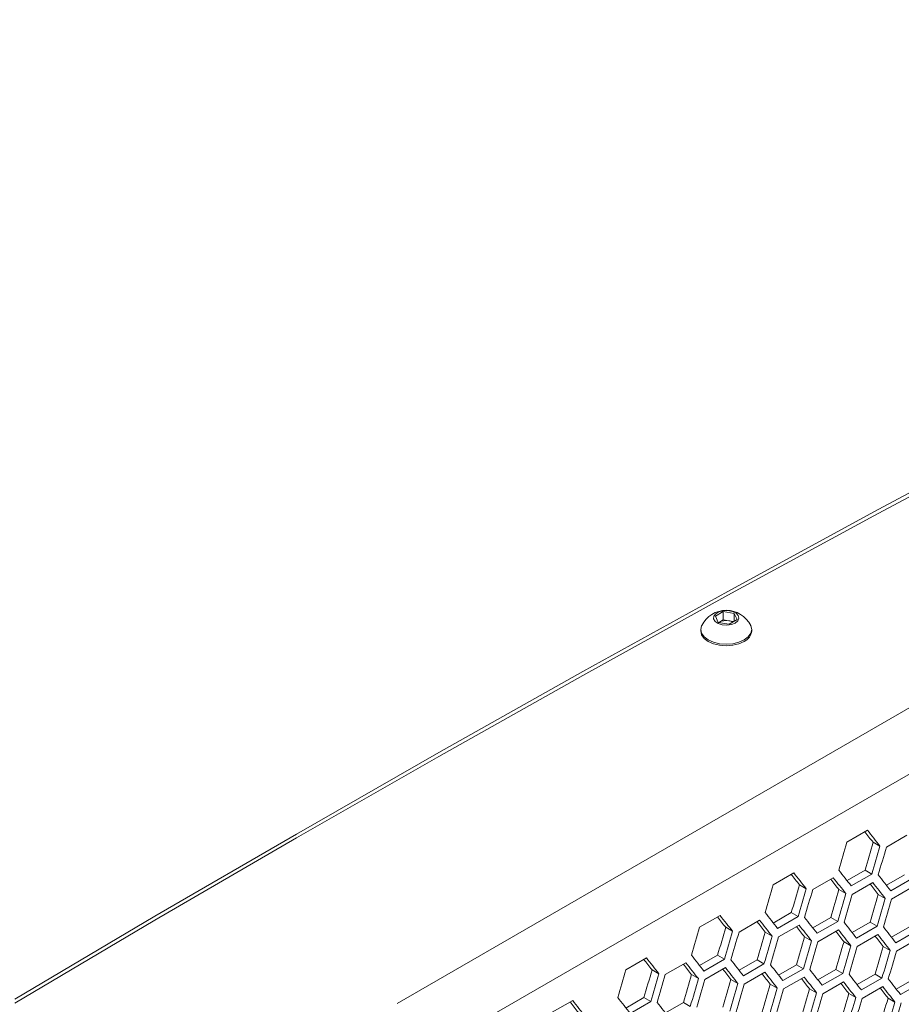
# Model space of a CAD drawing. Units: millimetres. Extents: x 111 to 4026, y 109 to 2871.
# Drawn here: x 3502 to 3592, y 919 to 1021 of the extents above; entities that cross this region are included whole.
import ezdxf

# ---------------------------------------------------------------- set-up
doc = ezdxf.new("R2010")
doc.units = ezdxf.units.MM
doc.header["$LTSCALE"] = 10
doc.linetypes.add('PHANTOM', pattern=[12.7, 6.35, -1.27, 1.27, -1.27, 1.27, -1.27])

msp = doc.modelspace()

# ---------------------------------------------------------------- linework, layer by layer
at = {"color": 8, "linetype": 'PHANTOM', "lineweight": 0}
for p, q in [((3705.5387, 1014.6603), (3395.06, 835.4248)), ((3708.6897, 1009.6419), (3398.1875, 830.3928))]:
    msp.add_line(p, q, dxfattribs=at)
at = {"color": 7, "linetype": 'Continuous', "lineweight": 15}
for p, q in [((3573.3395, 959.3076), (3574.156, 959.779)), ((3574.156, 959.779), (3575.2714, 959.6064)), ((3574.156, 958.9298), (3574.156, 959.779)), ((3573.6384, 958.6637), (3573.3395, 959.3076)), ((3573.7478, 958.6941), (3574.156, 958.9298)), ((3574.156, 958.9298), (3574.7137, 958.8435)), ((3574.7137, 958.8435), (3575.2266, 958.7642)), ((3575.5702, 958.9625), (3574.7538, 958.4912)), ((3575.2714, 959.6064), (3575.5702, 958.9625)), ((3575.2714, 958.79), (3575.2714, 959.6064)), ((3571.8299, 957.9429), (3571.8299, 957.7878)), ((3574.7538, 958.4912), (3573.6384, 958.6637)), ((3573.6832, 958.6568), (3573.7478, 958.6941)), ((3573.7478, 958.6941), (3573.6876, 958.6561)), ((3577.0799, 957.7878), (3577.0799, 957.9429)), ((3586.8792, 936.0242), (3589.0005, 937.2488)), ((3590.9515, 935.5244), (3593.0729, 936.749)), ((3589.582, 936.0163), (3590.2947, 935.6049)), ((3579.2905, 931.6433), (3581.4118, 932.8679)), ((3583.3628, 931.1436), (3585.4842, 932.3682)), ((3586.8974, 932.0802), (3588.7507, 933.1501)), ((3589.4632, 932.7388), (3587.3419, 931.5142)), ((3588.7507, 933.1501), (3589.4632, 932.7388)), ((3590.9602, 931.5867), (3592.8129, 932.6562)), ((3581.9933, 931.6354), (3582.706, 931.224)), ((3587.429, 930.6474), (3589.5503, 931.872)), ((3593.5251, 932.2451), (3591.4038, 931.0205)), ((3591.4889, 930.1548), (3593.6102, 931.3795)), ((3586.0607, 931.1385), (3586.7731, 930.7272)), ((3590.1218, 930.6452), (3590.8341, 930.2341)), ((3571.7018, 927.2625), (3573.8231, 928.4871)), ((3579.3087, 927.6994), (3581.162, 928.7693)), ((3581.8745, 928.3579), (3579.7532, 927.1333)), ((3581.162, 928.7693), (3581.8745, 928.3579)), ((3583.3714, 927.2058), (3585.2242, 928.2754)), ((3585.2242, 928.2754), (3585.9364, 927.8642)), ((3575.7741, 926.7627), (3577.8954, 927.9873)), ((3579.8402, 926.2666), (3581.9616, 927.4912)), ((3585.9364, 927.8642), (3583.8151, 926.6396)), ((3587.428, 926.7159), (3589.2801, 927.7851)), ((3589.9921, 927.3741), (3587.8708, 926.1495)), ((3589.2801, 927.7851), (3589.9921, 927.3741)), ((3591.4783, 926.2295), (3593.3298, 927.2984)), ((3574.4046, 927.2546), (3575.1173, 926.8431)), ((3578.472, 926.7577), (3579.1844, 926.3464)), ((3582.5331, 926.2644), (3583.2454, 925.8532)), ((3583.9001, 925.774), (3586.0215, 926.9986)), ((3587.9538, 925.285), (3590.0752, 926.5096)), ((3594.0416, 926.8875), (3591.9203, 925.6629)), ((3586.5881, 925.7747), (3587.3, 925.3637)), ((3590.6368, 925.2886), (3591.3485, 924.8777)), ((3592.0013, 924.7996), (3594.1226, 926.0242)), ((3571.72, 923.3185), (3573.5733, 924.3884)), ((3573.5733, 924.3884), (3574.2858, 923.9771)), ((3564.1131, 922.8816), (3566.2344, 924.1062)), ((3568.1854, 922.3818), (3570.3067, 923.6065)), ((3574.2858, 923.9771), (3572.1645, 922.7525)), ((3575.7827, 922.8249), (3577.6355, 923.8945)), ((3578.3477, 923.4833), (3576.2264, 922.2587)), ((3577.6355, 923.8945), (3578.3477, 923.4833)), ((3579.8393, 922.335), (3581.6914, 923.4042)), ((3581.6914, 923.4042), (3582.4034, 922.9932)), ((3566.8159, 922.8737), (3567.5286, 922.4623)), ((3570.8833, 922.3768), (3571.5957, 921.9655)), ((3572.2515, 921.8857), (3574.3729, 923.1103)), ((3576.3114, 921.3931), (3578.4328, 922.6177)), ((3582.4034, 922.9932), (3580.2821, 921.7686)), ((3583.8896, 921.8487), (3585.7411, 922.9176)), ((3586.4529, 922.5067), (3584.3316, 921.2821)), ((3585.7411, 922.9176), (3586.4529, 922.5067)), ((3587.9337, 921.3659), (3589.7846, 922.4345)), ((3589.7846, 922.4345), (3590.4962, 922.0237)), ((3574.9444, 921.8835), (3575.6566, 921.4724)), ((3578.9994, 921.3938), (3579.7113, 920.9828)), ((3580.3651, 920.9041), (3582.4865, 922.1287)), ((3584.4126, 920.4187), (3586.5339, 921.6433)), ((3590.4962, 922.0237), (3588.3749, 920.7991)), ((3591.9716, 920.8867), (3593.8219, 921.9549)), ((3594.5333, 921.5443), (3592.412, 920.3197)), ((3583.0481, 920.9077), (3583.7598, 920.4968)), ((3587.0906, 920.4252), (3587.8021, 920.0144)), ((3588.4539, 919.9369), (3590.5752, 921.1615)), ((3556.5244, 918.5007), (3558.6457, 919.7254)), ((3564.1313, 918.9376), (3565.9846, 920.0075)), ((3566.6971, 919.5962), (3564.5758, 918.3716)), ((3565.9846, 920.0075), (3566.6971, 919.5962)), ((3568.194, 918.4441), (3570.0468, 919.5137)), ((3570.0468, 919.5137), (3570.759, 919.1025)), ((3591.1269, 919.9462), (3591.8382, 919.5356))]:
    msp.add_line(p, q, dxfattribs=at)
at = {"color": 7, "linetype": 'Continuous', "lineweight": 15, "flags": 128}
for points in [[(3698.3478, 1025.278), (3682.4775, 1017.6197), (3666.7205, 1009.8838), (3651.0778, 1002.071), (3635.5505, 994.1819), (3620.1399, 986.2169), (3604.8469, 978.1767), (3589.6727, 970.0618), (3574.6184, 961.8728), (3559.6851, 953.6104), (3544.8738, 945.2751), (3530.1856, 936.8674), (3515.6216, 928.3881), (3501.1829, 919.8378)], [(3698.3478, 1024.8697), (3682.4775, 1017.2114), (3666.7205, 1009.4756), (3651.0778, 1001.6628), (3635.5505, 993.7736), (3620.1399, 985.8086), (3604.8469, 977.7684), (3589.6727, 969.6535), (3574.6184, 961.4646), (3559.6851, 953.2021), (3544.8738, 944.8668), (3530.1856, 936.4592), (3515.6216, 927.9799), (3501.1829, 919.4295)], [(3575.383, 958.5993), (3575.6556, 958.829), (3575.766, 959.1001), (3575.6994, 959.3759), (3575.4646, 959.6191), (3575.0936, 959.797), (3574.6362, 959.8855), (3574.1544, 959.8726), (3573.7131, 959.7602), (3573.3721, 959.5633), (3573.1773, 959.3085), (3573.155, 959.0304), (3573.3083, 958.7664), (3573.6164, 958.5522), (3574.0378, 958.4167), (3574.5155, 958.3782), (3574.985, 958.4419), (3575.383, 958.5993)], [(3571.935, 958.3673), (3571.9193, 958.3351), (3571.8299, 957.9429), (3571.9193, 957.5507), (3572.1816, 957.1852), (3572.5987, 956.8714), (3573.1424, 956.6306), (3573.7755, 956.4792), (3574.4549, 956.4275), (3575.1343, 956.4792), (3575.7674, 956.6306), (3576.311, 956.8714)], [(3571.8299, 957.7878), (3571.9193, 957.3956), (3572.1816, 957.0301), (3572.5987, 956.7162), (3573.1424, 956.4754), (3573.7755, 956.324), (3574.4549, 956.2724), (3575.1343, 956.324), (3575.7674, 956.4754), (3576.311, 956.7162)], [(3576.311, 956.8714), (3576.7282, 957.1852), (3576.9904, 957.5507), (3577.0799, 957.9429), (3576.9905, 958.3351), (3576.9748, 958.3673)]]:
    msp.add_lwpolyline(points, dxfattribs=at)
at = {"color": 7, "linetype": 'Continuous', "lineweight": 15}
for centre, radius, start, end in [((3574.4549, 957.0938), 2.8235, 26.810249, 153.189751), ((3574.4532, 957.3308), 1.535, 80.228408, 117.358066), ((3574.5283, 957.5345), 1.3221, 62.779464, 81.938077), ((3575.7685, 957.9171), 1.3177, 294.312349, 354.366971)]:
    msp.add_arc(centre, radius, start, end, dxfattribs=at)
for centre, major_axis, ratio, start_param, end_param in [((2864.4267, 1306.5154), (894.6537, -766.9243), 0.21844309, 0.83410088, 0.83564208), ((2864.4267, 1306.5154), (895.4562, -767.6122), 0.21844309, 0.8339879, 0.83633516), ((2746.3525, 1238.3527), (274.8033, 1244.5929), 0.69788755, 4.62048292, 4.62283017), ((2750.5952, 1240.8019), (274.557, 1243.4774), 0.69788755, 4.6182472, 4.62059589), ((2750.5952, 1240.8019), (274.8033, 1244.5929), 0.69788755, 4.61813636, 4.62048292), ((2751.4117, 1241.2733), (274.8033, 1244.5929), 0.69788755, 4.61768485, 4.62003127), ((2856.8379, 1302.1346), (894.6537, -766.9243), 0.21844309, 0.83410088, 0.83564208), ((2856.8379, 1302.1346), (895.4562, -767.6122), 0.21844309, 0.8339879, 0.83633516), ((2859.3675, 1303.5949), (895.4562, -767.6122), 0.21844309, 0.83118983, 0.83353626), ((2860.184, 1304.0662), (895.4562, -767.6122), 0.21844309, 0.83164135, 0.8339879), ((2862.7136, 1305.5265), (895.4562, -767.6122), 0.21844309, 0.82884408, 0.83118983), ((2738.7638, 1233.9718), (274.8033, 1244.5929), 0.69788755, 4.62048292, 4.62283017), ((2743.0065, 1236.4211), (274.557, 1243.4774), 0.69788755, 4.6182472, 4.62059589), ((2859.3675, 1303.5949), (894.6537, -766.9243), 0.21844309, 0.83130025, 0.83283916), ((2861.8971, 1305.0551), (894.6537, -766.9243), 0.21844309, 0.8285006, 0.8300372), ((2861.8971, 1305.0551), (895.4562, -767.6122), 0.21844309, 0.82839272, 0.83073834), ((2743.0065, 1236.4211), (274.8033, 1244.5929), 0.69788755, 4.61813636, 4.62048292), ((2743.823, 1236.8924), (274.8033, 1244.5929), 0.69788755, 4.61768485, 4.62003127), ((2748.0656, 1239.3416), (274.557, 1243.4774), 0.69788755, 4.61544739, 4.61779527), ((2748.0656, 1239.3416), (274.8033, 1244.5929), 0.69788755, 4.6153391, 4.61768485), ((2748.8821, 1239.813), (274.8033, 1244.5929), 0.69788755, 4.61488774, 4.61723336), ((2753.1247, 1242.2622), (274.557, 1243.4774), 0.69788755, 4.61264852, 4.61499561), ((2753.1247, 1242.2622), (274.8033, 1244.5929), 0.69788755, 4.61254278, 4.61488774), ((2753.9412, 1242.7336), (274.8033, 1244.5929), 0.69788755, 4.61209157, 4.6144364), ((2849.2492, 1297.7537), (894.6537, -766.9243), 0.21844309, 0.83410088, 0.83564208), ((2849.2492, 1297.7537), (895.4562, -767.6122), 0.21844309, 0.8339879, 0.83633516), ((2852.5953, 1299.6853), (895.4562, -767.6122), 0.21844309, 0.83164135, 0.8339879), ((2855.1249, 1301.1456), (895.4562, -767.6122), 0.21844309, 0.82884408, 0.83118983), ((2731.1751, 1229.591), (274.8033, 1244.5929), 0.69788755, 4.62048292, 4.62283017), ((2851.7788, 1299.214), (894.6537, -766.9243), 0.21844309, 0.83130025, 0.83283916), ((2851.7788, 1299.214), (895.4562, -767.6122), 0.21844309, 0.83118983, 0.83353626), ((2854.3084, 1300.6743), (894.6537, -766.9243), 0.21844309, 0.8285006, 0.8300372), ((2854.3084, 1300.6743), (895.4562, -767.6122), 0.21844309, 0.82839272, 0.83073834), ((2857.6544, 1302.6059), (895.4562, -767.6122), 0.21844309, 0.82604776, 0.82839272), ((2860.184, 1304.0662), (895.4562, -767.6122), 0.21844309, 0.82325236, 0.82559655), ((2735.4178, 1232.0402), (274.557, 1243.4774), 0.69788755, 4.6182472, 4.62059589), ((2735.4178, 1232.0402), (274.8033, 1244.5929), 0.69788755, 4.61813636, 4.62048292), ((2736.2343, 1232.5115), (274.8033, 1244.5929), 0.69788755, 4.61768485, 4.62003127), ((2740.4769, 1234.9608), (274.557, 1243.4774), 0.69788755, 4.61544739, 4.61779527), ((2740.4769, 1234.9608), (274.8033, 1244.5929), 0.69788755, 4.6153391, 4.61768485), ((2741.2934, 1235.4321), (274.8033, 1244.5929), 0.69788755, 4.61488774, 4.61723336), ((2745.536, 1237.8813), (274.557, 1243.4774), 0.69788755, 4.61264852, 4.61499561), ((2856.8379, 1302.1346), (894.6537, -766.9243), 0.21844309, 0.82570188, 0.82723619), ((2856.8379, 1302.1346), (895.4562, -767.6122), 0.21844309, 0.82559655, 0.82794138), ((2859.3675, 1303.5949), (894.6537, -766.9243), 0.21844309, 0.82290409, 0.8244361), ((2859.3675, 1303.5949), (895.4562, -767.6122), 0.21844309, 0.82280129, 0.82514536), ((2745.536, 1237.8813), (274.8033, 1244.5929), 0.69788755, 4.61254278, 4.61488774), ((2746.3525, 1238.3527), (274.8033, 1244.5929), 0.69788755, 4.61209157, 4.6144364), ((2750.5952, 1240.8019), (274.557, 1243.4774), 0.69788755, 4.60985058, 4.6121969), ((2750.5952, 1240.8019), (274.8033, 1244.5929), 0.69788755, 4.60974738, 4.61209157), ((2751.4117, 1241.2733), (274.8033, 1244.5929), 0.69788755, 4.60929631, 4.61164038), ((2755.6543, 1243.7225), (274.557, 1243.4774), 0.69788755, 4.60705354, 4.6093991), ((2845.0066, 1295.3045), (895.4562, -767.6122), 0.21844309, 0.83164135, 0.8339879), ((2755.6543, 1243.7225), (274.8033, 1244.5929), 0.69788755, 4.60695288, 4.60929631), ((2756.4708, 1244.1939), (274.8033, 1244.5929), 0.69788755, 4.60650195, 4.60884527), ((2841.6605, 1293.3728), (894.6537, -766.9243), 0.21844309, 0.83410088, 0.83564208), ((2841.6605, 1293.3728), (895.4562, -767.6122), 0.21844309, 0.8339879, 0.83633516), ((2844.1901, 1294.8331), (894.6537, -766.9243), 0.21844309, 0.83130025, 0.83283916), ((2844.1901, 1294.8331), (895.4562, -767.6122), 0.21844309, 0.83118983, 0.83353626), ((2847.5362, 1296.7648), (895.4562, -767.6122), 0.21844309, 0.82884408, 0.83118983), ((2850.0657, 1298.2251), (895.4562, -767.6122), 0.21844309, 0.82604776, 0.82839272), ((2723.5864, 1225.2101), (274.8033, 1244.5929), 0.69788755, 4.62048292, 4.62283017), ((2727.8291, 1227.6593), (274.557, 1243.4774), 0.69788755, 4.6182472, 4.62059589), ((2727.8291, 1227.6593), (274.8033, 1244.5929), 0.69788755, 4.61813636, 4.62048292), ((2728.6456, 1228.1307), (274.8033, 1244.5929), 0.69788755, 4.61768485, 4.62003127), ((2732.8882, 1230.5799), (274.557, 1243.4774), 0.69788755, 4.61544739, 4.61779527), ((2846.7197, 1296.2934), (894.6537, -766.9243), 0.21844309, 0.8285006, 0.8300372), ((2846.7197, 1296.2934), (895.4562, -767.6122), 0.21844309, 0.82839272, 0.83073834), ((2849.2492, 1297.7537), (894.6537, -766.9243), 0.21844309, 0.82570188, 0.82723619), ((2849.2492, 1297.7537), (895.4562, -767.6122), 0.21844309, 0.82559655, 0.82794138), ((2852.5953, 1299.6853), (895.4562, -767.6122), 0.21844309, 0.82325236, 0.82559655), ((2855.1249, 1301.1456), (895.4562, -767.6122), 0.21844309, 0.82045786, 0.82280129), ((2732.8882, 1230.5799), (274.8033, 1244.5929), 0.69788755, 4.6153391, 4.61768485), ((2733.7047, 1231.0513), (274.8033, 1244.5929), 0.69788755, 4.61488774, 4.61723336), ((2737.9473, 1233.5005), (274.557, 1243.4774), 0.69788755, 4.61264852, 4.61499561), ((2737.9473, 1233.5005), (274.8033, 1244.5929), 0.69788755, 4.61254278, 4.61488774), ((2738.7638, 1233.9718), (274.8033, 1244.5929), 0.69788755, 4.61209157, 4.6144364), ((2743.0065, 1236.4211), (274.557, 1243.4774), 0.69788755, 4.60985058, 4.6121969), ((2851.7788, 1299.214), (894.6537, -766.9243), 0.21844309, 0.82290409, 0.8244361), ((2851.7788, 1299.214), (895.4562, -767.6122), 0.21844309, 0.82280129, 0.82514536), ((2854.3084, 1300.6743), (894.6537, -766.9243), 0.21844309, 0.82010719, 0.82163691), ((2854.3084, 1300.6743), (895.4562, -767.6122), 0.21844309, 0.82000694, 0.82235025), ((2857.6544, 1302.6059), (895.4562, -767.6122), 0.21844309, 0.81766424, 0.82000694), ((2743.0065, 1236.4211), (274.8033, 1244.5929), 0.69788755, 4.60974738, 4.61209157), ((2743.823, 1236.8924), (274.8033, 1244.5929), 0.69788755, 4.60929631, 4.61164038), ((2748.0656, 1239.3416), (274.557, 1243.4774), 0.69788755, 4.60705354, 4.6093991), ((2748.0656, 1239.3416), (274.8033, 1244.5929), 0.69788755, 4.60695288, 4.60929631), ((2748.8821, 1239.813), (274.8033, 1244.5929), 0.69788755, 4.60650195, 4.60884527), ((2753.1247, 1242.2622), (274.557, 1243.4774), 0.69788755, 4.60425738, 4.60660221), ((2856.8379, 1302.1346), (894.6537, -766.9243), 0.21844309, 0.81731117, 0.81883859), ((2856.8379, 1302.1346), (895.4562, -767.6122), 0.21844309, 0.81721345, 0.81955604), ((2834.0718, 1288.992), (894.6537, -766.9243), 0.21844309, 0.83410088, 0.83564208), ((2834.0718, 1288.992), (895.4562, -767.6122), 0.21844309, 0.8339879, 0.83633516), ((2837.4179, 1290.9236), (895.4562, -767.6122), 0.21844309, 0.83164135, 0.8339879), ((2839.9475, 1292.3839), (895.4562, -767.6122), 0.21844309, 0.82884408, 0.83118983), ((2753.1247, 1242.2622), (274.8033, 1244.5929), 0.69788755, 4.60415925, 4.60650195), ((2753.9412, 1242.7336), (274.8033, 1244.5929), 0.69788755, 4.60370847, 4.60605105), ((2758.1839, 1245.1828), (274.557, 1243.4774), 0.69788755, 4.60146207, 4.60380618), ((2758.1839, 1245.1828), (274.8033, 1244.5929), 0.69788755, 4.60136648, 4.60370847), ((2759.0004, 1245.6541), (274.8033, 1244.5929), 0.69788755, 4.60091583, 4.60325771)]:
    msp.add_ellipse(centre, major_axis=major_axis, ratio=ratio, start_param=start_param, end_param=end_param, dxfattribs=at)

doc.saveas('drawing.dxf')
